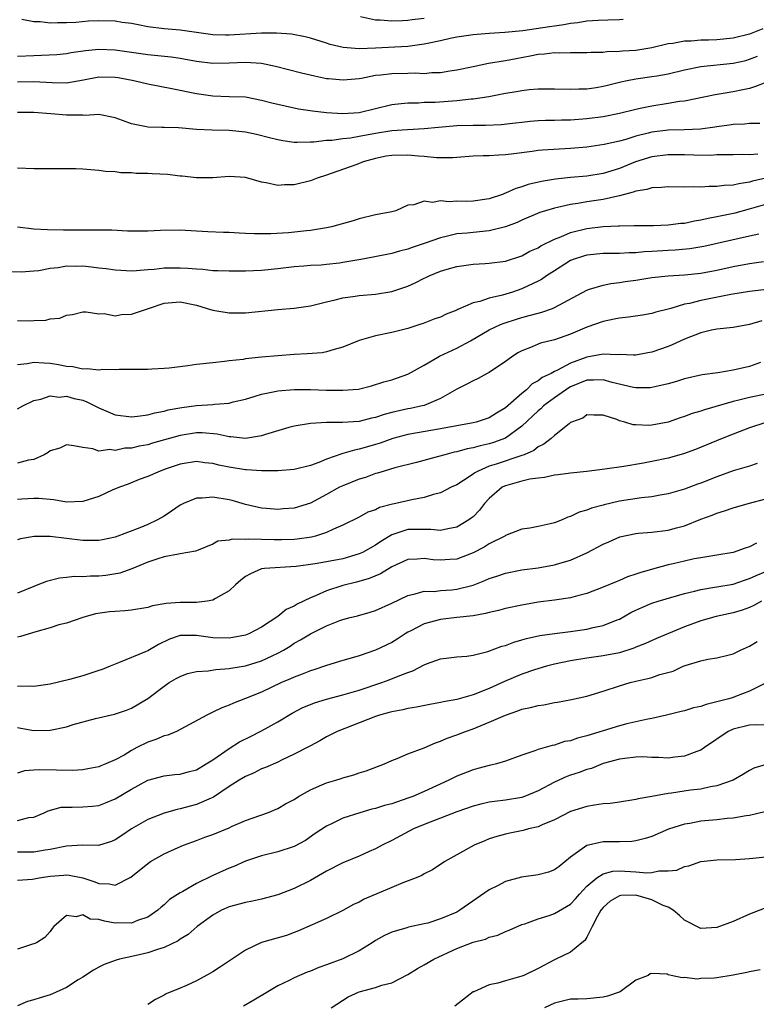
# Model space of a CAD drawing. Units: inches. Extents: x 2595000 to 2598000, y 1530000 to 1533000.
# Drawn here: x 2595511 to 2595602, y 1531053 to 1531174 of the extents above; entities that cross this region are included whole.
import ezdxf

# ---------------------------------------------------------------- set-up
doc = ezdxf.new("R2010")
doc.units = ezdxf.units.IN
doc.header["$MEASUREMENT"] = 0
doc.layers.add('LD25951530_2ft', color=151, linetype='Continuous')

msp = doc.modelspace()

# ---------------------------------------------------------------- linework, layer by layer
at = {"layer": 'LD25951530_2ft'}
for points, elevation in [([(2595561, 1531174.64), (2595559.53, 1531174.47), (2595559, 1531174.39), (2595558.34, 1531174.34), (2595557, 1531174.32), (2595555.56, 1531174.44), (2595555, 1531174.44), (2595553.16, 1531174.84)], 8238), ([(2595585.48, 1531174.52), (2595585, 1531174.47), (2595583.59, 1531174.41), (2595582.4, 1531174.4), (2595581, 1531174.3), (2595579.9, 1531174.1), (2595579, 1531174.03), (2595578.16, 1531173.84), (2595577, 1531173.7), (2595576.41, 1531173.59), (2595573.12, 1531173.12), (2595570.9, 1531172.9), (2595569, 1531172.78), (2595567, 1531172.63), (2595565, 1531172.34), (2595564.17, 1531172.17), (2595563, 1531171.89), (2595561.6, 1531171.6), (2595561, 1531171.46), (2595559, 1531171.2), (2595555, 1531170.98), (2595553, 1531170.91), (2595551.05, 1531171.05), (2595549.43, 1531171.43), (2595549, 1531171.58), (2595547, 1531172.21), (2595546.37, 1531172.37), (2595544.69, 1531172.69), (2595542.83, 1531172.83), (2595541, 1531172.82), (2595537, 1531172.57), (2595536.57, 1531172.57), (2595535, 1531172.61), (2595531, 1531173.21), (2595529, 1531173.37), (2595527, 1531173.59), (2595525.84, 1531173.84), (2595525, 1531174), (2595523.85, 1531174.15), (2595523, 1531174.31), (2595521, 1531174.35), (2595519.7, 1531174.3), (2595518.15, 1531174.15), (2595517, 1531174.08), (2595515.91, 1531174.09), (2595515, 1531174.04), (2595513.77, 1531174.23), (2595513, 1531174.24), (2595511.5, 1531174.5)], 8240), ([(2595602.65, 1531173.35), (2595601, 1531172.71), (2595599, 1531172.21), (2595597, 1531172.02), (2595595.97, 1531171.97), (2595595, 1531171.95), (2595593.84, 1531171.84), (2595593, 1531171.83), (2595591.56, 1531171.56), (2595591, 1531171.51), (2595589, 1531171.02), (2595587, 1531170.7), (2595585.4, 1531170.6), (2595585, 1531170.56), (2595583.47, 1531170.53), (2595583, 1531170.47), (2595581.53, 1531170.47), (2595581, 1531170.42), (2595579.59, 1531170.41), (2595579, 1531170.42), (2595577.63, 1531170.37), (2595577, 1531170.39), (2595575.77, 1531170.23), (2595575, 1531170.19), (2595574.01, 1531169.99), (2595572.31, 1531169.68), (2595571, 1531169.43), (2595568.91, 1531169.09), (2595567, 1531168.7), (2595565, 1531168.27), (2595564.16, 1531168.16), (2595563, 1531167.96), (2595561.94, 1531167.94), (2595561, 1531167.84), (2595559.89, 1531167.89), (2595559, 1531167.86), (2595557, 1531167.84), (2595555.67, 1531167.67), (2595555, 1531167.61), (2595553.27, 1531167.27), (2595553, 1531167.23), (2595551.05, 1531167.05), (2595549.21, 1531167.21), (2595549, 1531167.23), (2595547.52, 1531167.52), (2595545.89, 1531167.89), (2595542.71, 1531168.71), (2595541, 1531169.08), (2595539, 1531169.23), (2595537, 1531169.14), (2595535, 1531169.11), (2595533, 1531169.34), (2595531, 1531169.7), (2595529.87, 1531169.87), (2595527, 1531170.15), (2595525, 1531170.43), (2595523, 1531170.74), (2595521, 1531170.81), (2595519.36, 1531170.65), (2595517.6, 1531170.4), (2595517, 1531170.29), (2595515.82, 1531170.18), (2595513.92, 1531170.08), (2595513, 1531170.06), (2595511, 1531169.96)], 8242), ([(2595511, 1531166.85), (2595513, 1531166.9), (2595515.24, 1531166.76), (2595517, 1531166.74), (2595519.1, 1531167.1), (2595521, 1531167.45), (2595523, 1531167.41), (2595523.36, 1531167.36), (2595525.28, 1531167), (2595527, 1531166.58), (2595529.97, 1531166.03), (2595533, 1531165.39), (2595535, 1531165.12), (2595537, 1531165.06), (2595539, 1531164.98), (2595541, 1531164.61), (2595542.27, 1531164.27), (2595543.88, 1531163.88), (2595545.53, 1531163.53), (2595547.26, 1531163.26), (2595549, 1531163.06), (2595551, 1531162.94), (2595553, 1531163.09), (2595557, 1531164.07), (2595558.16, 1531164.16), (2595559, 1531164.27), (2595560.28, 1531164.28), (2595561, 1531164.33), (2595562.36, 1531164.36), (2595565, 1531164.56), (2595566.75, 1531164.75), (2595567, 1531164.76), (2595568.94, 1531165.06), (2595571, 1531165.46), (2595572.33, 1531165.67), (2595573, 1531165.79), (2595573.9, 1531165.9), (2595575, 1531165.99), (2595576.02, 1531165.98), (2595577, 1531166), (2595579, 1531165.93), (2595580.02, 1531165.98), (2595581, 1531165.99), (2595582.16, 1531166.16), (2595583, 1531166.3), (2595583.55, 1531166.45), (2595585.16, 1531166.84), (2595585.95, 1531167), (2595587, 1531167.2), (2595589, 1531167.48), (2595589.6, 1531167.6), (2595591, 1531167.84), (2595593, 1531168.31), (2595595, 1531168.71), (2595599, 1531169.13), (2595600.53, 1531169.47), (2595601, 1531169.61), (2595602, 1531170)], 8244), ([(2595603, 1531166.76), (2595601.75, 1531166.25), (2595601, 1531166.04), (2595600.16, 1531165.84), (2595599, 1531165.61), (2595596.76, 1531165.24), (2595593, 1531164.47), (2595592.41, 1531164.41), (2595591, 1531164.18), (2595589, 1531163.87), (2595587.55, 1531163.55), (2595587, 1531163.44), (2595585, 1531162.94), (2595583, 1531162.55), (2595581, 1531162.28), (2595579, 1531162.14), (2595577.86, 1531162.14), (2595577, 1531162.1), (2595575.9, 1531162.1), (2595575, 1531162.06), (2595574.02, 1531161.98), (2595573, 1531161.86), (2595572.24, 1531161.76), (2595570.46, 1531161.54), (2595568.54, 1531161.46), (2595567, 1531161.49), (2595565, 1531161.45), (2595562.76, 1531161.24), (2595561, 1531161.05), (2595558.94, 1531160.94), (2595557, 1531160.82), (2595555, 1531160.5), (2595553, 1531160.11), (2595551.93, 1531159.93), (2595551, 1531159.83), (2595549.65, 1531159.65), (2595549, 1531159.63), (2595547.44, 1531159.44), (2595547, 1531159.43), (2595545.37, 1531159.37), (2595545, 1531159.4), (2595543.59, 1531159.59), (2595543, 1531159.7), (2595541.97, 1531159.97), (2595540.37, 1531160.37), (2595539, 1531160.67), (2595537, 1531160.88), (2595534.9, 1531160.9), (2595533, 1531161), (2595530.8, 1531161.2), (2595529, 1531161.23), (2595528.75, 1531161.25), (2595527, 1531161.27), (2595526.64, 1531161.36), (2595525, 1531161.67), (2595523.91, 1531162.09), (2595523, 1531162.41), (2595521, 1531162.83), (2595519.28, 1531162.72), (2595519, 1531162.74), (2595517, 1531162.73), (2595515.07, 1531162.93), (2595513, 1531163.07), (2595511, 1531163.06)], 8246), ([(2595602.28, 1531161.72), (2595601, 1531161.72), (2595600.38, 1531161.62), (2595599, 1531161.59), (2595598.5, 1531161.5), (2595597, 1531161.32), (2595596.73, 1531161.27), (2595594.96, 1531161.04), (2595593, 1531160.96), (2595591, 1531160.91), (2595589, 1531160.66), (2595588.53, 1531160.53), (2595587, 1531160.16), (2595585.77, 1531159.77), (2595585, 1531159.57), (2595583.13, 1531159.13), (2595581, 1531158.82), (2595579, 1531158.65), (2595575.56, 1531158.44), (2595575, 1531158.39), (2595574.28, 1531158.28), (2595572, 1531158), (2595571, 1531157.85), (2595570.17, 1531157.83), (2595569, 1531157.74), (2595568.25, 1531157.75), (2595567, 1531157.69), (2595565, 1531157.56), (2595564.5, 1531157.5), (2595563, 1531157.51), (2595562.51, 1531157.49), (2595561, 1531157.66), (2595560.31, 1531157.69), (2595559, 1531157.84), (2595557, 1531157.8), (2595556.31, 1531157.69), (2595555, 1531157.41), (2595553.48, 1531157), (2595552.7, 1531156.7), (2595549.56, 1531155.56), (2595549, 1531155.37), (2595547.82, 1531155), (2595547, 1531154.68), (2595545, 1531154.18), (2595543.83, 1531154.17), (2595543, 1531154.11), (2595541.57, 1531154.43), (2595541, 1531154.52), (2595539, 1531155.07), (2595537, 1531155.21), (2595535, 1531155.05), (2595533, 1531155.04), (2595531.25, 1531155.25), (2595531, 1531155.25), (2595529.44, 1531155.44), (2595527.55, 1531155.55), (2595527, 1531155.59), (2595525.59, 1531155.59), (2595525, 1531155.65), (2595523.67, 1531155.67), (2595523, 1531155.76), (2595521.81, 1531155.81), (2595521, 1531155.95), (2595520.01, 1531156.01), (2595519, 1531156.1), (2595518.14, 1531156.14), (2595516.16, 1531156.16), (2595515, 1531156.14), (2595513, 1531156.13), (2595511, 1531156.22)], 8248), ([(2595602.04, 1531157.96), (2595601, 1531157.86), (2595600.1, 1531157.9), (2595599, 1531157.87), (2595597.87, 1531157.87), (2595597, 1531157.85), (2595596.2, 1531157.8), (2595594.17, 1531157.83), (2595593, 1531157.87), (2595591, 1531157.89), (2595589, 1531157.63), (2595586.99, 1531157.01), (2595585, 1531156.19), (2595583, 1531155.57), (2595581, 1531155.26), (2595579, 1531155.07), (2595577.14, 1531154.86), (2595575.41, 1531154.59), (2595573.79, 1531154.21), (2595573, 1531153.92), (2595572.26, 1531153.74), (2595571, 1531153.14), (2595570.89, 1531153.11), (2595570.63, 1531153), (2595569, 1531152.45), (2595567, 1531152.17), (2595566.14, 1531152.14), (2595565, 1531152.17), (2595564.08, 1531152.08), (2595563, 1531152.23), (2595562, 1531152), (2595561, 1531152.19), (2595559.72, 1531151.72), (2595559, 1531151.7), (2595557.5, 1531151), (2595557, 1531150.88), (2595555, 1531150.48), (2595553, 1531150.01), (2595552.25, 1531149.75), (2595549.58, 1531149), (2595549, 1531148.88), (2595547, 1531148.57), (2595546.54, 1531148.54), (2595544.3, 1531148.3), (2595542.14, 1531148.14), (2595541, 1531148.16), (2595540.14, 1531148.14), (2595539, 1531148.22), (2595538.24, 1531148.24), (2595537, 1531148.31), (2595536.32, 1531148.32), (2595534.39, 1531148.39), (2595533, 1531148.49), (2595531, 1531148.59), (2595528.56, 1531148.56), (2595527, 1531148.48), (2595526.48, 1531148.48), (2595524.5, 1531148.5), (2595522.59, 1531148.59), (2595521, 1531148.6), (2595520.63, 1531148.63), (2595519, 1531148.59), (2595518.61, 1531148.61), (2595516.62, 1531148.62), (2595514.66, 1531148.66), (2595513, 1531148.72), (2595510.97, 1531148.97)], 8250), ([(2595605, 1531155.45), (2595601.37, 1531154.63), (2595601, 1531154.52), (2595599.68, 1531154.32), (2595599, 1531154.15), (2595597.9, 1531154.1), (2595597, 1531153.96), (2595596.02, 1531153.98), (2595595, 1531153.89), (2595594.07, 1531153.93), (2595593, 1531153.89), (2595591, 1531153.93), (2595590.16, 1531153.84), (2595589, 1531153.83), (2595588.38, 1531153.62), (2595587, 1531153.41), (2595586.71, 1531153.29), (2595585, 1531152.83), (2595584.8, 1531152.8), (2595583, 1531152.37), (2595581, 1531152.08), (2595579.88, 1531151.88), (2595579, 1531151.77), (2595577.39, 1531151.39), (2595577, 1531151.32), (2595575.91, 1531151), (2595575.22, 1531150.78), (2595573, 1531149.83), (2595572.44, 1531149.56), (2595571, 1531149.03), (2595569, 1531148.53), (2595567, 1531148.34), (2595566.26, 1531148.26), (2595565, 1531148.15), (2595563.86, 1531147.86), (2595563, 1531147.67), (2595561, 1531146.96), (2595559.52, 1531146.48), (2595559, 1531146.28), (2595557.97, 1531146.03), (2595557, 1531145.74), (2595554.72, 1531145.28), (2595553.22, 1531145), (2595551, 1531144.62), (2595550.57, 1531144.57), (2595549, 1531144.38), (2595548.32, 1531144.32), (2595547, 1531144.26), (2595546.19, 1531144.19), (2595545, 1531144.12), (2595543, 1531143.87), (2595541, 1531143.66), (2595539, 1531143.57), (2595537.56, 1531143.56), (2595537, 1531143.56), (2595535.62, 1531143.62), (2595535, 1531143.62), (2595533.78, 1531143.78), (2595533, 1531143.8), (2595531.91, 1531143.91), (2595531, 1531143.95), (2595529.92, 1531143.92), (2595529, 1531143.93), (2595527.78, 1531143.78), (2595527, 1531143.75), (2595525.62, 1531143.62), (2595525, 1531143.59), (2595523.67, 1531143.67), (2595523, 1531143.68), (2595521.87, 1531143.87), (2595521, 1531143.94), (2595520.07, 1531144.07), (2595519, 1531144.18), (2595518.16, 1531144.16), (2595517, 1531144.19), (2595515.99, 1531143.99), (2595515, 1531143.89), (2595513.62, 1531143.62), (2595513, 1531143.56), (2595511.44, 1531143.44), (2595509.47, 1531143.47)], 8252), ([(2595511, 1531137.49), (2595512.53, 1531137.47), (2595513, 1531137.52), (2595514.45, 1531137.55), (2595515, 1531137.71), (2595516.19, 1531137.81), (2595517, 1531138.18), (2595517.75, 1531138.25), (2595519, 1531138.56), (2595519.43, 1531138.57), (2595521, 1531138.32), (2595521.64, 1531138.36), (2595523, 1531138.06), (2595523.76, 1531138.24), (2595525, 1531138.27), (2595527.09, 1531139), (2595529, 1531139.62), (2595531, 1531139.81), (2595533, 1531139.38), (2595534.32, 1531139), (2595535, 1531138.77), (2595535.25, 1531138.75), (2595537, 1531138.45), (2595539, 1531138.45), (2595543, 1531138.87), (2595545, 1531139.02), (2595547, 1531139.31), (2595549, 1531139.8), (2595550.03, 1531140.03), (2595551, 1531140.3), (2595552.51, 1531140.51), (2595553, 1531140.59), (2595555, 1531140.76), (2595557, 1531141.07), (2595559, 1531141.74), (2595559.88, 1531142.12), (2595561, 1531142.71), (2595561.21, 1531142.8), (2595561.6, 1531143), (2595563, 1531143.59), (2595563.83, 1531143.83), (2595565, 1531144.15), (2595567, 1531144.43), (2595568.51, 1531144.51), (2595569, 1531144.55), (2595571, 1531144.79), (2595573, 1531145.44), (2595573.99, 1531146.01), (2595575, 1531146.45), (2595575.33, 1531146.67), (2595577, 1531147.5), (2595577.79, 1531147.79), (2595579, 1531148.31), (2595581, 1531148.82), (2595583, 1531149.06), (2595584.87, 1531149.13), (2595585, 1531149.15), (2595586.82, 1531149.18), (2595587, 1531149.2), (2595589.2, 1531149.2), (2595591, 1531149.26), (2595592.54, 1531149.46), (2595593, 1531149.48), (2595594.24, 1531149.76), (2595595, 1531149.86), (2595595.91, 1531150.09), (2595597, 1531150.28), (2595599.24, 1531150.76), (2595601, 1531151.22), (2595603, 1531151.82)], 8254), ([(2595602.13, 1531148.13), (2595601, 1531147.86), (2595595.38, 1531146.62), (2595593.67, 1531146.33), (2595591.84, 1531146.16), (2595591, 1531146.12), (2595589, 1531145.99), (2595588.06, 1531145.94), (2595587, 1531145.83), (2595586.18, 1531145.82), (2595585, 1531145.75), (2595584.24, 1531145.76), (2595583, 1531145.75), (2595581, 1531145.54), (2595580.58, 1531145.42), (2595579.32, 1531145), (2595579, 1531144.87), (2595577, 1531143.62), (2595576.05, 1531143), (2595575.44, 1531142.56), (2595575, 1531142.33), (2595573.76, 1531141.76), (2595573, 1531141.38), (2595571.86, 1531141), (2595570.63, 1531140.63), (2595569, 1531140.25), (2595567.85, 1531139.85), (2595567, 1531139.66), (2595565.13, 1531138.87), (2595565, 1531138.79), (2595563.7, 1531138.3), (2595563, 1531137.93), (2595562.31, 1531137.69), (2595560.87, 1531137.13), (2595560.47, 1531137), (2595559, 1531136.53), (2595557, 1531136.01), (2595555, 1531135.62), (2595553, 1531135.06), (2595551, 1531134.21), (2595549.93, 1531133.93), (2595549, 1531133.64), (2595548.46, 1531133.54), (2595546.6, 1531133.4), (2595545, 1531133.31), (2595543, 1531133.16), (2595541, 1531132.98), (2595539, 1531132.78), (2595538.72, 1531132.72), (2595537, 1531132.54), (2595536.45, 1531132.45), (2595535, 1531132.32), (2595533, 1531132.09), (2595531.93, 1531131.93), (2595529.64, 1531131.64), (2595529, 1531131.59), (2595527.52, 1531131.52), (2595527, 1531131.5), (2595525.5, 1531131.5), (2595525, 1531131.47), (2595523.48, 1531131.48), (2595523, 1531131.43), (2595521.47, 1531131.47), (2595521, 1531131.41), (2595519.56, 1531131.56), (2595519, 1531131.53), (2595517.79, 1531131.79), (2595517, 1531131.85), (2595516.04, 1531132.04), (2595515, 1531132.22), (2595514.24, 1531132.24), (2595513, 1531132.35), (2595512.18, 1531132.18), (2595511, 1531132.07)], 8256), ([(2595511, 1531126.63), (2595511.62, 1531127), (2595513, 1531127.67), (2595513.83, 1531127.83), (2595515, 1531128.26), (2595516.1, 1531128.1), (2595517, 1531128.2), (2595517.93, 1531127.93), (2595519, 1531127.7), (2595519.52, 1531127.52), (2595521, 1531126.76), (2595523, 1531125.92), (2595525, 1531125.66), (2595525.74, 1531125.74), (2595527, 1531125.9), (2595527.86, 1531126.14), (2595529, 1531126.37), (2595529.49, 1531126.51), (2595531.17, 1531126.83), (2595533, 1531127.05), (2595535, 1531127.17), (2595535.19, 1531127.2), (2595537, 1531127.35), (2595537.49, 1531127.49), (2595539, 1531127.83), (2595540.2, 1531128.2), (2595541, 1531128.46), (2595542.82, 1531128.82), (2595543, 1531128.87), (2595545, 1531129.04), (2595547, 1531129.04), (2595549, 1531128.96), (2595551, 1531128.93), (2595552.91, 1531129.08), (2595554.52, 1531129.48), (2595556.04, 1531129.96), (2595557, 1531130.22), (2595559, 1531130.89), (2595561, 1531132), (2595562.68, 1531133), (2595562.89, 1531133.11), (2595565, 1531134.1), (2595566.67, 1531135), (2595569, 1531136.34), (2595570.37, 1531137), (2595570.82, 1531137.18), (2595572.33, 1531137.67), (2595573, 1531137.86), (2595573.9, 1531138.1), (2595575, 1531138.42), (2595575.46, 1531138.54), (2595576.77, 1531139), (2595577, 1531139.09), (2595581, 1531141.25), (2595581.34, 1531141.34), (2595583, 1531141.86), (2595583.95, 1531142.05), (2595585, 1531142.17), (2595585.71, 1531142.29), (2595587, 1531142.48), (2595589, 1531142.81), (2595591, 1531143.01), (2595593, 1531143.11), (2595595, 1531143.31), (2595597, 1531143.68), (2595599, 1531144.14), (2595601, 1531144.52), (2595602.74, 1531144.74)], 8258), ([(2595604.53, 1531141.47), (2595601, 1531141.08), (2595598.72, 1531140.72), (2595595, 1531139.98), (2595593.61, 1531139.61), (2595593, 1531139.5), (2595591.31, 1531139), (2595591, 1531138.89), (2595589.48, 1531138.52), (2595589, 1531138.38), (2595587.83, 1531138.17), (2595586.1, 1531137.9), (2595585, 1531137.79), (2595584.35, 1531137.65), (2595583, 1531137.4), (2595581, 1531136.7), (2595579, 1531135.82), (2595577, 1531135.13), (2595575.29, 1531134.7), (2595575, 1531134.59), (2595574.28, 1531134.28), (2595573, 1531133.78), (2595572.49, 1531133.51), (2595571.72, 1531133), (2595571, 1531132.47), (2595569, 1531131.13), (2595568.74, 1531131), (2595567.62, 1531130.38), (2595567, 1531130.08), (2595566.3, 1531129.7), (2595565, 1531129.06), (2595563, 1531127.92), (2595561, 1531127.07), (2595560.75, 1531127), (2595559.31, 1531126.69), (2595559, 1531126.64), (2595557, 1531126.19), (2595556.06, 1531125.94), (2595555, 1531125.57), (2595554.52, 1531125.48), (2595553, 1531125.09), (2595550.96, 1531124.96), (2595549, 1531124.96), (2595547, 1531124.85), (2595545, 1531124.52), (2595544.34, 1531124.34), (2595541.49, 1531123.49), (2595541, 1531123.31), (2595539, 1531123), (2595537.22, 1531123.22), (2595537, 1531123.21), (2595535.55, 1531123.55), (2595533.69, 1531123.69), (2595533, 1531123.68), (2595531, 1531123.38), (2595527.58, 1531122.42), (2595527, 1531122.24), (2595525.94, 1531122.06), (2595525, 1531121.81), (2595524.2, 1531121.8), (2595523, 1531121.52), (2595522.35, 1531121.65), (2595521, 1531121.46), (2595520.26, 1531121.74), (2595519, 1531121.9), (2595517.9, 1531122.1), (2595517, 1531122.23), (2595516.2, 1531121.8), (2595515, 1531121.47), (2595514.74, 1531121.26), (2595514.24, 1531121), (2595513, 1531120.41), (2595512.32, 1531120.32), (2595511, 1531119.96)], 8260), ([(2595602.53, 1531137.47), (2595601, 1531137.02), (2595599, 1531136.65), (2595597, 1531136.45), (2595596.31, 1531136.31), (2595595, 1531136), (2595593, 1531135.2), (2595591.5, 1531134.5), (2595591, 1531134.29), (2595589, 1531133.6), (2595588.48, 1531133.52), (2595587, 1531133.26), (2595586.75, 1531133.25), (2595585, 1531133.32), (2595584.72, 1531133.28), (2595583, 1531133.37), (2595581, 1531132.99), (2595579, 1531132.27), (2595577.39, 1531131.39), (2595577, 1531131.22), (2595576.59, 1531131), (2595575.5, 1531130.5), (2595575, 1531130.07), (2595574.29, 1531129.71), (2595573.57, 1531129), (2595573, 1531128.55), (2595571, 1531126.76), (2595569.88, 1531126.12), (2595569, 1531125.55), (2595567.38, 1531125), (2595567, 1531124.91), (2595563, 1531124.17), (2595559, 1531123.48), (2595557.13, 1531123), (2595555.56, 1531122.44), (2595555, 1531122.26), (2595554.01, 1531121.99), (2595553, 1531121.68), (2595552.42, 1531121.58), (2595551, 1531121.15), (2595550.87, 1531121.13), (2595549, 1531120.45), (2595548.05, 1531120.05), (2595547, 1531119.67), (2595545, 1531119.19), (2595543, 1531119.04), (2595541, 1531119.02), (2595539.16, 1531119.16), (2595539, 1531119.15), (2595537, 1531119.49), (2595535.73, 1531119.73), (2595535, 1531119.94), (2595534.01, 1531120.01), (2595533, 1531120.16), (2595531, 1531119.85), (2595529.26, 1531119.26), (2595528.52, 1531119), (2595527, 1531118.31), (2595525.94, 1531117.94), (2595524.6, 1531117.4), (2595523.51, 1531117), (2595522.63, 1531116.63), (2595521, 1531115.87), (2595519, 1531115.24), (2595517, 1531115.18), (2595515.44, 1531115.44), (2595513.61, 1531115.61), (2595513, 1531115.63), (2595511.53, 1531115.53), (2595511, 1531115.51)], 8262), ([(2595602.34, 1531132.34), (2595601, 1531131.87), (2595599, 1531131.42), (2595597.09, 1531131.09), (2595595.18, 1531130.82), (2595593, 1531130.32), (2595592.01, 1531129.99), (2595591, 1531129.72), (2595589.36, 1531129.36), (2595589, 1531129.25), (2595588.77, 1531129.23), (2595587, 1531129.22), (2595586.73, 1531129.27), (2595584.11, 1531129.89), (2595583, 1531130.22), (2595581.83, 1531130.17), (2595581, 1531130.18), (2595579, 1531129.36), (2595578.77, 1531129.23), (2595577, 1531127.99), (2595575.68, 1531127), (2595575.34, 1531126.66), (2595575, 1531126.41), (2595573, 1531124.5), (2595571, 1531123.03), (2595569.51, 1531122.49), (2595569, 1531122.34), (2595567.89, 1531122.11), (2595567, 1531121.85), (2595566.27, 1531121.73), (2595565, 1531121.36), (2595564.7, 1531121.3), (2595563.52, 1531121), (2595562.77, 1531120.77), (2595560.03, 1531120.03), (2595557.38, 1531119.38), (2595556.07, 1531119), (2595555.26, 1531118.74), (2595555, 1531118.68), (2595553.78, 1531118.22), (2595553, 1531117.99), (2595551, 1531117.2), (2595550.59, 1531117), (2595549, 1531116.13), (2595547, 1531115.07), (2595545, 1531114.45), (2595543.65, 1531114.35), (2595543, 1531114.28), (2595541.59, 1531114.41), (2595541, 1531114.45), (2595539, 1531114.9), (2595537.37, 1531115.37), (2595537, 1531115.45), (2595535, 1531115.79), (2595533.67, 1531115.67), (2595533, 1531115.65), (2595531.4, 1531115), (2595531, 1531114.79), (2595529.93, 1531114.07), (2595529, 1531113.46), (2595528.2, 1531113), (2595527, 1531112.44), (2595526.02, 1531112.02), (2595523, 1531110.87), (2595521.44, 1531110.56), (2595521, 1531110.46), (2595519, 1531110.45), (2595515, 1531110.95), (2595513.05, 1531110.95), (2595511.35, 1531110.65), (2595511, 1531110.56)], 8264), ([(2595605, 1531128.86), (2595601, 1531128.05), (2595599.7, 1531127.7), (2595599, 1531127.55), (2595595.47, 1531126.53), (2595595, 1531126.37), (2595593.94, 1531126.06), (2595593, 1531125.7), (2595592.46, 1531125.54), (2595591, 1531125.01), (2595589, 1531124.63), (2595588.6, 1531124.6), (2595587, 1531124.69), (2595586.69, 1531124.69), (2595585.65, 1531125), (2595585, 1531125.17), (2595584.67, 1531125.33), (2595583, 1531125.85), (2595581.86, 1531125.86), (2595581, 1531125.92), (2595580.52, 1531125.49), (2595579.1, 1531125), (2595579, 1531124.95), (2595578.81, 1531124.82), (2595577, 1531123.37), (2595576.6, 1531123), (2595575.71, 1531122.29), (2595575, 1531121.99), (2595574.48, 1531121.52), (2595573.29, 1531121), (2595573, 1531120.89), (2595569.84, 1531119.84), (2595569, 1531119.58), (2595567.63, 1531119), (2595567.22, 1531118.78), (2595567, 1531118.6), (2595565.84, 1531117.84), (2595565, 1531117.32), (2595564.33, 1531117), (2595563, 1531116.33), (2595562.13, 1531116.13), (2595561, 1531115.76), (2595559.47, 1531115.47), (2595557.49, 1531115), (2595557.08, 1531114.92), (2595555.49, 1531114.51), (2595555, 1531114.25), (2595554.07, 1531113.93), (2595553, 1531113.34), (2595551, 1531112.33), (2595549.84, 1531111.84), (2595549, 1531111.43), (2595547.64, 1531111), (2595547.13, 1531110.87), (2595545.37, 1531110.63), (2595545, 1531110.59), (2595543.46, 1531110.54), (2595542.53, 1531110.53), (2595541, 1531110.57), (2595539.36, 1531110.64), (2595539, 1531110.6), (2595537.36, 1531110.64), (2595537, 1531110.51), (2595535.63, 1531110.37), (2595535, 1531110.01), (2595533, 1531109.21), (2595532.86, 1531109.14), (2595531, 1531108.81), (2595530.79, 1531108.79), (2595529, 1531108.45), (2595528.22, 1531108.22), (2595527, 1531107.79), (2595525.03, 1531106.97), (2595523.56, 1531106.44), (2595521.85, 1531106.15), (2595521, 1531106.07), (2595519.94, 1531106.06), (2595519, 1531106), (2595517.97, 1531106.03), (2595517, 1531105.91), (2595516.15, 1531105.85), (2595514.56, 1531105.44), (2595513.49, 1531105), (2595513, 1531104.82), (2595511, 1531104)], 8266), ([(2595603, 1531124.95), (2595601, 1531124.33), (2595599, 1531123.55), (2595597.65, 1531123), (2595594.37, 1531121.63), (2595592.88, 1531121.12), (2595591, 1531120.6), (2595589, 1531120.18), (2595587.98, 1531119.98), (2595585.56, 1531119.56), (2595583.21, 1531119.21), (2595581, 1531118.94), (2595579, 1531118.75), (2595577.46, 1531118.54), (2595577, 1531118.49), (2595575.79, 1531118.21), (2595575, 1531118.13), (2595573.99, 1531117.99), (2595573, 1531117.76), (2595572.42, 1531117.58), (2595571, 1531117.2), (2595570.85, 1531117.15), (2595570.6, 1531117), (2595569, 1531115.62), (2595568.42, 1531115), (2595567.79, 1531114.21), (2595567, 1531113.39), (2595566.79, 1531113.21), (2595566.5, 1531113), (2595565, 1531112.09), (2595563.89, 1531111.89), (2595563, 1531111.68), (2595561.82, 1531111.82), (2595559.83, 1531111.83), (2595559, 1531111.8), (2595557, 1531111.15), (2595555.66, 1531110.34), (2595555, 1531109.9), (2595553.41, 1531109), (2595553, 1531108.81), (2595551, 1531108.21), (2595549, 1531107.82), (2595547.59, 1531107.59), (2595545.27, 1531107.27), (2595541.34, 1531107), (2595541, 1531106.96), (2595539.62, 1531106.38), (2595539, 1531106.04), (2595538.43, 1531105.57), (2595537.78, 1531105), (2595537, 1531104.27), (2595535.32, 1531103.32), (2595535, 1531103.11), (2595534.32, 1531103), (2595533, 1531102.84), (2595531, 1531102.84), (2595529.27, 1531102.73), (2595527.58, 1531102.42), (2595527, 1531102.24), (2595525, 1531101.88), (2595524.19, 1531101.81), (2595523, 1531101.74), (2595522.31, 1531101.69), (2595520.57, 1531101.43), (2595519.01, 1531101), (2595517, 1531100.31), (2595516.08, 1531100.08), (2595515, 1531099.74), (2595513.24, 1531099.24), (2595511.36, 1531098.64), (2595511, 1531098.59)], 8268), ([(2595601.93, 1531119.93), (2595601, 1531119.61), (2595599.01, 1531119.01), (2595597, 1531118.29), (2595595, 1531117.5), (2595594.62, 1531117.38), (2595593, 1531116.78), (2595591, 1531116.18), (2595590.03, 1531116.03), (2595589, 1531115.82), (2595587.71, 1531115.71), (2595585, 1531115.29), (2595583.14, 1531114.86), (2595583, 1531114.81), (2595581.56, 1531114.44), (2595581, 1531114.17), (2595580.06, 1531113.94), (2595579, 1531113.4), (2595578.67, 1531113.33), (2595577.96, 1531113), (2595577, 1531112.64), (2595576.49, 1531112.49), (2595575, 1531112.17), (2595573.97, 1531111.97), (2595573, 1531111.84), (2595571, 1531111.08), (2595570.9, 1531111), (2595569, 1531110.06), (2595568.36, 1531109.64), (2595567, 1531108.94), (2595565, 1531108.17), (2595564.13, 1531108.13), (2595563, 1531108.03), (2595562.1, 1531108.1), (2595561, 1531108.24), (2595560.15, 1531108.15), (2595559, 1531108.11), (2595557, 1531107.22), (2595555.62, 1531106.38), (2595554.22, 1531105.78), (2595552.67, 1531105.33), (2595551, 1531104.93), (2595549, 1531104.29), (2595547.7, 1531103.7), (2595547, 1531103.43), (2595545.37, 1531102.63), (2595545, 1531102.4), (2595544.04, 1531101.96), (2595543, 1531101.12), (2595541, 1531099.82), (2595539.42, 1531099), (2595539, 1531098.83), (2595537.46, 1531098.54), (2595537, 1531098.47), (2595535, 1531098.5), (2595533, 1531098.78), (2595531.21, 1531098.79), (2595531, 1531098.77), (2595529.68, 1531098.32), (2595528.31, 1531097.69), (2595527, 1531096.91), (2595526.82, 1531096.83), (2595523.41, 1531095.41), (2595523, 1531095.27), (2595522.37, 1531095), (2595521.39, 1531094.61), (2595521, 1531094.47), (2595519.88, 1531094.12), (2595519, 1531093.82), (2595517.36, 1531093.36), (2595515, 1531092.82), (2595513, 1531092.53), (2595512.55, 1531092.55), (2595511, 1531092.5)], 8270), ([(2595511, 1531087.46), (2595511.41, 1531087.41), (2595513, 1531087.1), (2595515, 1531087.14), (2595517, 1531087.57), (2595517.83, 1531087.83), (2595520.56, 1531088.56), (2595522.9, 1531089.1), (2595524.4, 1531089.6), (2595525, 1531089.83), (2595527, 1531091.02), (2595529, 1531092.57), (2595529.65, 1531093), (2595530.5, 1531093.5), (2595531, 1531093.76), (2595531.89, 1531094.11), (2595533, 1531094.34), (2595534.43, 1531094.43), (2595535.38, 1531094.62), (2595537, 1531094.73), (2595537.22, 1531094.78), (2595539, 1531095.05), (2595541, 1531095.67), (2595542.3, 1531096.3), (2595543, 1531096.62), (2595543.71, 1531097), (2595544.51, 1531097.49), (2595545, 1531097.82), (2595545.77, 1531098.23), (2595547, 1531098.99), (2595549, 1531099.97), (2595550.63, 1531100.63), (2595551, 1531100.77), (2595551.88, 1531101), (2595552.79, 1531101.21), (2595554.35, 1531101.65), (2595555, 1531101.85), (2595557, 1531102.77), (2595559, 1531103.71), (2595559.89, 1531103.89), (2595561, 1531104.22), (2595562.21, 1531104.21), (2595563, 1531104.32), (2595564.41, 1531104.41), (2595565, 1531104.48), (2595567, 1531104.99), (2595568.46, 1531105.54), (2595569, 1531105.78), (2595569.93, 1531106.07), (2595571, 1531106.46), (2595573, 1531106.86), (2595575, 1531107.11), (2595577, 1531107.45), (2595577.66, 1531107.66), (2595579, 1531108.04), (2595581, 1531108.94), (2595583, 1531110), (2595583.7, 1531110.3), (2595585.07, 1531110.93), (2595587, 1531111.34), (2595587.36, 1531111.36), (2595589, 1531111.49), (2595591, 1531111.72), (2595592.02, 1531112.02), (2595593, 1531112.28), (2595595, 1531113.08), (2595596.42, 1531113.58), (2595597, 1531113.83), (2595597.91, 1531114.09), (2595599, 1531114.48), (2595600.82, 1531115), (2595603, 1531115.59)], 8272), ([(2595601.87, 1531110.13), (2595601, 1531109.68), (2595600.47, 1531109.53), (2595599, 1531108.97), (2595597, 1531108.64), (2595595, 1531108.35), (2595594.19, 1531108.19), (2595593, 1531107.94), (2595591.6, 1531107.6), (2595591, 1531107.46), (2595589.05, 1531106.95), (2595587.5, 1531106.5), (2595587, 1531106.31), (2595586, 1531106), (2595585, 1531105.55), (2595584.6, 1531105.4), (2595583, 1531104.71), (2595581, 1531103.93), (2595579.57, 1531103.57), (2595579, 1531103.4), (2595577, 1531103.12), (2595575, 1531102.87), (2595573, 1531102.53), (2595571, 1531102.09), (2595570.14, 1531101.86), (2595569, 1531101.61), (2595568.53, 1531101.47), (2595567, 1531101.21), (2595565.01, 1531101.01), (2595563, 1531100.76), (2595561, 1531100.2), (2595559.36, 1531099.36), (2595559, 1531099.19), (2595558.67, 1531099), (2595557.66, 1531098.34), (2595557, 1531097.94), (2595555, 1531096.96), (2595553, 1531096.29), (2595552, 1531096), (2595551, 1531095.73), (2595549, 1531095.11), (2595547.43, 1531094.57), (2595547, 1531094.44), (2595545.98, 1531094.02), (2595545, 1531093.67), (2595544.55, 1531093.45), (2595543.43, 1531093), (2595541, 1531091.83), (2595539, 1531091.02), (2595537.53, 1531090.47), (2595537, 1531090.2), (2595536.11, 1531089.89), (2595535, 1531089.34), (2595534.76, 1531089.24), (2595534.27, 1531089), (2595530.52, 1531087), (2595529.47, 1531086.53), (2595529, 1531086.46), (2595528.01, 1531085.99), (2595527, 1531085.68), (2595525.66, 1531085), (2595525, 1531084.64), (2595524.08, 1531084.08), (2595523, 1531083.48), (2595521.84, 1531083), (2595521.24, 1531082.76), (2595521, 1531082.65), (2595519.61, 1531082.39), (2595519, 1531082.29), (2595517.8, 1531082.2), (2595515.79, 1531082.21), (2595513.73, 1531082.27), (2595513, 1531082.22), (2595511.84, 1531082.16), (2595511, 1531081.87)], 8274), ([(2595511, 1531076.03), (2595512.39, 1531076.39), (2595513, 1531076.47), (2595514.24, 1531077), (2595514.75, 1531077.25), (2595516.34, 1531077.67), (2595517, 1531077.7), (2595517.69, 1531077.69), (2595519, 1531077.71), (2595520.2, 1531077.8), (2595521, 1531077.89), (2595521.79, 1531078.21), (2595523, 1531078.72), (2595525, 1531079.91), (2595527, 1531081), (2595529, 1531081.55), (2595530.31, 1531081.69), (2595531, 1531081.73), (2595531.97, 1531082.03), (2595533, 1531082.29), (2595534.2, 1531083), (2595535, 1531083.51), (2595537, 1531084.89), (2595538.3, 1531085.7), (2595539.64, 1531086.36), (2595541, 1531087.06), (2595543, 1531088.19), (2595544.75, 1531089.25), (2595546.08, 1531089.92), (2595547, 1531090.31), (2595547.5, 1531090.5), (2595549, 1531090.96), (2595551, 1531091.47), (2595553, 1531092.05), (2595555.79, 1531093), (2595556.68, 1531093.32), (2595557.8, 1531093.8), (2595559, 1531094.24), (2595559.58, 1531094.42), (2595561, 1531095.16), (2595561.28, 1531095.28), (2595563, 1531095.91), (2595564.02, 1531096.02), (2595565, 1531096.15), (2595566.23, 1531096.23), (2595567, 1531096.36), (2595568.8, 1531096.8), (2595570.54, 1531097.46), (2595571, 1531097.57), (2595572.03, 1531097.97), (2595573, 1531098.24), (2595573.58, 1531098.42), (2595575.23, 1531098.77), (2595577, 1531099.03), (2595579, 1531099.28), (2595581, 1531099.57), (2595581.78, 1531099.78), (2595583, 1531100.03), (2595584.71, 1531100.71), (2595585, 1531100.81), (2595586.41, 1531101.59), (2595587, 1531101.88), (2595587.76, 1531102.24), (2595589, 1531102.76), (2595589.77, 1531103), (2595593, 1531103.93), (2595594.23, 1531104.23), (2595595, 1531104.45), (2595596.71, 1531104.71), (2595597, 1531104.77), (2595599, 1531105.1), (2595600.4, 1531105.6), (2595601, 1531105.78), (2595601.83, 1531106.17), (2595603, 1531106.66)], 8276), ([(2595602.46, 1531103), (2595601.53, 1531102.47), (2595601, 1531102.24), (2595600.1, 1531101.9), (2595599, 1531101.56), (2595596.89, 1531101.11), (2595595, 1531100.58), (2595593, 1531099.85), (2595589.57, 1531098.43), (2595588.2, 1531097.8), (2595587, 1531097.33), (2595586.77, 1531097.23), (2595585, 1531096.67), (2595583, 1531096.27), (2595581, 1531095.99), (2595579, 1531095.68), (2595577, 1531095.24), (2595576.05, 1531095), (2595574.55, 1531094.55), (2595573, 1531094.03), (2595570.87, 1531093.13), (2595569, 1531092.27), (2595567, 1531091.48), (2595565, 1531090.93), (2595563.37, 1531090.63), (2595563, 1531090.54), (2595561.69, 1531090.31), (2595560.03, 1531089.97), (2595559, 1531089.8), (2595558.36, 1531089.64), (2595557, 1531089.41), (2595556.69, 1531089.31), (2595555.51, 1531089), (2595555, 1531088.84), (2595550.3, 1531087), (2595549, 1531086.31), (2595548.16, 1531085.84), (2595547, 1531085.24), (2595546.85, 1531085.15), (2595545, 1531084.2), (2595543.46, 1531083.46), (2595543, 1531083.22), (2595541.46, 1531082.54), (2595541, 1531082.38), (2595540.08, 1531081.92), (2595539, 1531081.47), (2595538.23, 1531081), (2595537, 1531080.21), (2595535.09, 1531078.91), (2595535, 1531078.87), (2595534.78, 1531078.78), (2595533, 1531077.99), (2595531, 1531077.46), (2595530.6, 1531077.4), (2595529, 1531076.93), (2595527, 1531076.16), (2595525, 1531075.01), (2595523.81, 1531074.19), (2595523, 1531073.65), (2595522.54, 1531073.46), (2595521.06, 1531073), (2595521, 1531072.98), (2595518.99, 1531072.99), (2595517, 1531072.9), (2595515, 1531072.48), (2595514.39, 1531072.39), (2595513, 1531072.13), (2595511, 1531072.15)], 8278), ([(2595511, 1531068.71), (2595512.84, 1531068.84), (2595513.63, 1531069), (2595515, 1531069.2), (2595516.68, 1531069.32), (2595517, 1531069.36), (2595517.34, 1531069.34), (2595519, 1531068.99), (2595520.51, 1531068.51), (2595521, 1531068.29), (2595522.27, 1531068.27), (2595523, 1531068.09), (2595524.92, 1531069.08), (2595527, 1531070.77), (2595527.35, 1531071), (2595529, 1531071.94), (2595530.73, 1531072.73), (2595531.38, 1531073), (2595533, 1531073.59), (2595534.02, 1531073.98), (2595535, 1531074.32), (2595537, 1531075.16), (2595537.3, 1531075.3), (2595539, 1531076.03), (2595541.74, 1531077), (2595543, 1531077.51), (2595543.93, 1531078.07), (2595545, 1531078.64), (2595545.55, 1531079), (2595547, 1531079.82), (2595548.41, 1531080.41), (2595549, 1531080.68), (2595550.13, 1531081), (2595550.8, 1531081.2), (2595551, 1531081.28), (2595552.36, 1531081.64), (2595553, 1531081.89), (2595553.86, 1531082.14), (2595556.11, 1531083), (2595557, 1531083.41), (2595557.66, 1531083.66), (2595559, 1531084.24), (2595560.98, 1531084.98), (2595562.4, 1531085.6), (2595563, 1531085.78), (2595563.83, 1531086.17), (2595565, 1531086.57), (2595566.07, 1531087), (2595567, 1531087.32), (2595569, 1531088.11), (2595571, 1531089.01), (2595572.49, 1531089.51), (2595573, 1531089.71), (2595574.07, 1531089.93), (2595575, 1531090.19), (2595575.72, 1531090.28), (2595577, 1531090.55), (2595577.4, 1531090.6), (2595579.09, 1531090.91), (2595581, 1531091.33), (2595583, 1531091.92), (2595585, 1531092.59), (2595586.32, 1531093), (2595587, 1531093.17), (2595588.51, 1531093.49), (2595589, 1531093.64), (2595589.99, 1531093.99), (2595591.6, 1531094.4), (2595592.86, 1531095), (2595593.1, 1531095.1), (2595595, 1531095.68), (2595595.88, 1531095.88), (2595597, 1531096.03), (2595598.35, 1531096.35), (2595599, 1531096.54), (2595599.89, 1531097), (2595601, 1531097.49), (2595601.95, 1531098.05)], 8280), ([(2595602.88, 1531092.88), (2595601, 1531091.92), (2595599.28, 1531091.28), (2595599, 1531091.16), (2595598.47, 1531091), (2595597.3, 1531090.7), (2595597, 1531090.61), (2595595.68, 1531090.32), (2595595, 1531090.06), (2595594.12, 1531089.88), (2595593, 1531089.51), (2595592.58, 1531089.42), (2595590.81, 1531089), (2595589, 1531088.6), (2595588.51, 1531088.51), (2595585.91, 1531087.91), (2595585, 1531087.68), (2595583, 1531087.08), (2595581, 1531086.43), (2595579.83, 1531086.17), (2595579, 1531085.84), (2595578.26, 1531085.74), (2595577, 1531085.32), (2595576.72, 1531085.28), (2595575, 1531084.78), (2595574.6, 1531084.6), (2595573, 1531084.08), (2595571, 1531083.33), (2595569.89, 1531083), (2595569.17, 1531082.83), (2595569, 1531082.81), (2595567.58, 1531082.42), (2595567, 1531082.29), (2595565, 1531081.5), (2595564.04, 1531081), (2595561, 1531079.61), (2595559.61, 1531079), (2595559, 1531078.77), (2595557, 1531078.09), (2595556.12, 1531077.88), (2595555, 1531077.51), (2595554.57, 1531077.43), (2595553.08, 1531077), (2595551, 1531076.32), (2595549.66, 1531075.66), (2595549, 1531075.36), (2595547.57, 1531074.43), (2595546.4, 1531073.6), (2595545, 1531072.83), (2595543, 1531072.19), (2595541, 1531071.71), (2595539, 1531071.03), (2595537.6, 1531070.4), (2595537, 1531070.18), (2595535, 1531069.28), (2595533, 1531068.31), (2595531.32, 1531067.32), (2595531, 1531067.16), (2595529.69, 1531066.31), (2595529, 1531065.67), (2595528.63, 1531065.37), (2595528.22, 1531065), (2595527, 1531064.17), (2595525.73, 1531063.73), (2595525, 1531063.42), (2595523.45, 1531063.45), (2595523, 1531063.43), (2595521.66, 1531063.66), (2595521, 1531063.87), (2595519.93, 1531063.93), (2595519, 1531064.43), (2595518.18, 1531064.18), (2595517, 1531064.37), (2595515.46, 1531063), (2595515.25, 1531062.75), (2595515, 1531062.41), (2595514.36, 1531061.65), (2595513.31, 1531061), (2595513, 1531060.86), (2595512.82, 1531060.82), (2595511, 1531060.24)], 8282), ([(2595603, 1531087.78), (2595601.82, 1531087.82), (2595601, 1531087.76), (2595599, 1531087.28), (2595598.37, 1531087), (2595595.48, 1531085), (2595595, 1531084.69), (2595594.53, 1531084.53), (2595593, 1531083.95), (2595591.82, 1531083.82), (2595591, 1531083.7), (2595589.79, 1531083.79), (2595589, 1531083.78), (2595587.85, 1531083.85), (2595587, 1531083.83), (2595585.68, 1531083.68), (2595585, 1531083.58), (2595583, 1531083.03), (2595581.55, 1531082.45), (2595581, 1531082.31), (2595580.05, 1531081.95), (2595579, 1531081.63), (2595578.54, 1531081.46), (2595577, 1531080.75), (2595575, 1531079.68), (2595573.34, 1531079), (2595573, 1531078.87), (2595571, 1531078.53), (2595569.62, 1531078.38), (2595569, 1531078.28), (2595567.94, 1531078.06), (2595567, 1531077.81), (2595565, 1531077.09), (2595561, 1531075.53), (2595559.68, 1531075), (2595557, 1531073.59), (2595555.83, 1531073), (2595555, 1531072.56), (2595554.24, 1531072.24), (2595553, 1531071.67), (2595551, 1531070.84), (2595549, 1531069.82), (2595547, 1531068.65), (2595545, 1531067.68), (2595543, 1531066.91), (2595541, 1531066.37), (2595539.88, 1531066.12), (2595539, 1531065.97), (2595537, 1531065.42), (2595536.05, 1531065), (2595535, 1531064.4), (2595533.07, 1531063), (2595531.97, 1531062.03), (2595531, 1531061.45), (2595530.74, 1531061.26), (2595529, 1531060.42), (2595528.19, 1531060.19), (2595527, 1531059.76), (2595525.4, 1531059.4), (2595523.54, 1531059), (2595523.11, 1531058.89), (2595521.64, 1531058.36), (2595521, 1531058.03), (2595520.34, 1531057.66), (2595519, 1531056.78), (2595518.46, 1531056.46), (2595517, 1531055.52), (2595515.28, 1531054.72), (2595515, 1531054.61), (2595513.75, 1531054.25), (2595513, 1531053.98), (2595512.22, 1531053.78), (2595511, 1531053.26)], 8284), ([(2595603.06, 1531082.94), (2595601.53, 1531082.47), (2595601, 1531082.2), (2595600.28, 1531081.72), (2595599, 1531080.99), (2595597, 1531080.31), (2595596.19, 1531080.19), (2595595, 1531079.91), (2595593.75, 1531079.75), (2595591.39, 1531079.39), (2595591, 1531079.35), (2595589, 1531079.01), (2595587.3, 1531078.7), (2595587, 1531078.61), (2595585, 1531078.3), (2595583.85, 1531078.15), (2595583, 1531078.09), (2595581.94, 1531077.94), (2595581, 1531077.77), (2595579, 1531077.13), (2595577, 1531076.13), (2595575.51, 1531075.51), (2595575, 1531075.27), (2595573.82, 1531075), (2595573.18, 1531074.82), (2595571.53, 1531074.47), (2595571, 1531074.38), (2595569.93, 1531074.07), (2595569, 1531073.77), (2595568.44, 1531073.56), (2595567.14, 1531073), (2595565, 1531071.83), (2595563.54, 1531071), (2595562.02, 1531069.98), (2595561, 1531069.48), (2595560.71, 1531069.29), (2595560, 1531069), (2595558.37, 1531068.37), (2595557, 1531067.81), (2595553.62, 1531066.38), (2595553, 1531066.02), (2595552.3, 1531065.7), (2595551, 1531064.99), (2595549, 1531064), (2595547.23, 1531063.23), (2595545.54, 1531062.46), (2595545, 1531062.28), (2595544.08, 1531061.92), (2595540.97, 1531061.03), (2595539, 1531060.12), (2595535.94, 1531058.06), (2595535, 1531057.44), (2595534.72, 1531057.28), (2595533, 1531056.34), (2595531.75, 1531055.75), (2595531, 1531055.42), (2595529.25, 1531054.75), (2595529, 1531054.57), (2595527.95, 1531054.05), (2595527, 1531053.41)], 8286), ([(2595602.9, 1531077.1), (2595601, 1531076.64), (2595600.6, 1531076.6), (2595599, 1531076.31), (2595598.27, 1531076.27), (2595597, 1531076.12), (2595595, 1531075.94), (2595593.68, 1531075.68), (2595593, 1531075.58), (2595591.04, 1531074.96), (2595589, 1531074.09), (2595588.18, 1531073.82), (2595587, 1531073.53), (2595586.53, 1531073.47), (2595585, 1531073.42), (2595583, 1531073.4), (2595582.65, 1531073.35), (2595581.18, 1531073), (2595581, 1531072.95), (2595579, 1531071.52), (2595577.6, 1531070.4), (2595577, 1531069.96), (2595576.3, 1531069.7), (2595575, 1531069.37), (2595572.94, 1531069.06), (2595571, 1531068.53), (2595570.01, 1531068.01), (2595569, 1531067.53), (2595565.39, 1531065), (2595565, 1531064.79), (2595563, 1531063.94), (2595561.43, 1531063.44), (2595561, 1531063.32), (2595559.08, 1531062.92), (2595558.84, 1531062.84), (2595557, 1531062.33), (2595556.11, 1531061.89), (2595555, 1531061.28), (2595554.59, 1531061), (2595553, 1531060.01), (2595551, 1531059.05), (2595549, 1531058.29), (2595548.03, 1531057.97), (2595547, 1531057.53), (2595546.59, 1531057.41), (2595545, 1531056.7), (2595544.37, 1531056.37), (2595543, 1531055.71), (2595541.76, 1531055), (2595540.05, 1531053.95), (2595538.78, 1531053.22)], 8288), ([(2595549.55, 1531053), (2595551.64, 1531054.36), (2595553, 1531054.99), (2595555, 1531055.52), (2595555.78, 1531055.78), (2595557, 1531056.1), (2595559, 1531057.1), (2595560.17, 1531057.83), (2595561, 1531058.3), (2595562.16, 1531059), (2595565, 1531060.31), (2595567, 1531061.08), (2595568.53, 1531061.47), (2595569, 1531061.69), (2595570.05, 1531061.95), (2595571, 1531062.39), (2595571.44, 1531062.56), (2595573, 1531063.24), (2595573.35, 1531063.35), (2595575, 1531063.97), (2595576.36, 1531064.36), (2595577, 1531064.59), (2595579, 1531065.77), (2595579.59, 1531066.41), (2595580.1, 1531067), (2595581, 1531067.95), (2595582.23, 1531069), (2595583, 1531069.49), (2595584.19, 1531069.81), (2595585, 1531069.85), (2595587, 1531069.75), (2595588.38, 1531069.62), (2595589, 1531069.66), (2595589.86, 1531069.86), (2595591, 1531069.86), (2595592.06, 1531069.94), (2595593, 1531070.39), (2595593.55, 1531070.45), (2595595, 1531070.99), (2595597, 1531071.19), (2595599.26, 1531071.26), (2595601, 1531071.36), (2595603, 1531071.57)], 8290), ([(2595602.79, 1531065.21), (2595601, 1531064.52), (2595599, 1531063.64), (2595597, 1531062.88), (2595595, 1531062.77), (2595593, 1531063.78), (2595592.37, 1531064.37), (2595591.62, 1531065), (2595591, 1531065.37), (2595590.39, 1531065.61), (2595589, 1531066.3), (2595587, 1531066.86), (2595585.17, 1531066.83), (2595585, 1531066.8), (2595583.88, 1531066.12), (2595583, 1531065.36), (2595582.72, 1531065), (2595582.3, 1531064.3), (2595581.63, 1531063), (2595581, 1531061.72), (2595580.73, 1531061.27), (2595580.36, 1531061), (2595579, 1531059.86), (2595577.2, 1531059), (2595577, 1531058.92), (2595575, 1531057.84), (2595573.26, 1531057), (2595573, 1531056.89), (2595571, 1531056.35), (2595570.06, 1531056.06), (2595569, 1531055.86), (2595567.11, 1531055), (2595567.03, 1531054.97), (2595564.78, 1531053.22)], 8292), ([(2595602.32, 1531057.68), (2595601, 1531057.44), (2595600.65, 1531057.35), (2595598.99, 1531057.01), (2595597, 1531056.72), (2595596.67, 1531056.67), (2595595, 1531056.6), (2595594.55, 1531056.55), (2595593, 1531056.73), (2595592.71, 1531056.71), (2595591.35, 1531057), (2595591, 1531057.08), (2595590.86, 1531057.14), (2595589, 1531057.25), (2595588.79, 1531057.21), (2595588.52, 1531057), (2595587, 1531056.41), (2595585.08, 1531055), (2595583.54, 1531054.46), (2595583, 1531054.33), (2595581, 1531054.11), (2595579.91, 1531054.09), (2595579, 1531054.06), (2595577, 1531053.58), (2595575.79, 1531053)], 8294)]:
    msp.add_lwpolyline(points, dxfattribs=dict(at, elevation=elevation))

doc.saveas('drawing.dxf')
